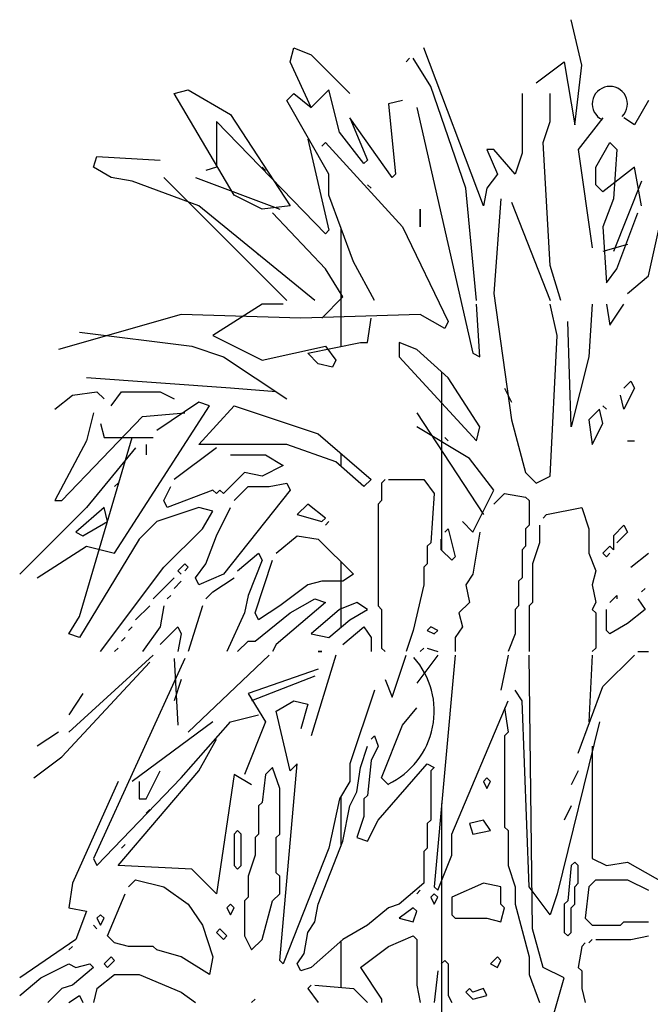
# Model space of a CAD drawing. Units: millimetres. Extents: x 145.3 to 165.9, y 96.7 to 110.9.
# Drawn here: x 154.7 to 154.9, y 110.6 to 110.9 of the extents above; entities that cross this region are included whole.
import ezdxf

# ---------------------------------------------------------------- set-up
doc = ezdxf.new("R2010")
doc.units = ezdxf.units.MM

msp = doc.modelspace()

# ---------------------------------------------------------------- linework, layer by layer
at = {"color": 0}
for p, q in [((154.9174566034779, 110.868129211283), (154.9141757921169, 110.8823460519867)), ((154.8266874929976, 110.8692228064698), (154.8277810881699, 110.8735972259398)), ((154.8277810881699, 110.8735972259398), (154.8332491158361, 110.8714100226731)), ((154.8332491158361, 110.8714100226731), (154.8452787531859, 110.8593803723431)), ((154.8868357059399, 110.8243850552914), (154.8682444328296, 110.8735972259398)), ((154.8332491158361, 110.8550059657806), (154.8266874929976, 110.8692228064698)), ((154.8638700133741, 110.8703164145642), (154.8627764182019, 110.8692228064698)), ((154.8627764182019, 110.8692228064698), (154.8638700133741, 110.8703164145642)), ((154.8704316360962, 110.8615675885318), (154.8649636214685, 110.8703164145642)), ((154.9032397627451, 110.8626611837187), (154.9119885888502, 110.8692228064698)), ((154.9119885888502, 110.8692228064698), (154.9152694002113, 110.8495379382017)), ((154.9152694002113, 110.8495379382017), (154.9174566034779, 110.868129211283)), ((154.7905985679098, 110.8593803723431), (154.7949729744431, 110.8604739804374)), ((154.8091898280981, 110.827665866667), (154.7905985679098, 110.8593803723431)), ((154.7949729744431, 110.8604739804374), (154.8080962200037, 110.8528187495919)), ((154.8255938849032, 110.8571931690619), (154.8277810881699, 110.8593803723431)), ((154.8277810881699, 110.8593803723431), (154.8332491158361, 110.8550059657806)), ((154.8387171304638, 110.8604739804374), (154.8332491158361, 110.8550059657806)), ((154.8419979418248, 110.8473507349351), (154.8387171304638, 110.8604739804374)), ((154.8813676782737, 110.8298530699482), (154.8704316360962, 110.8615675885318)), ((154.8988653432897, 110.8593803723431), (154.8988653432897, 110.8407891121839)), ((154.9076141693948, 110.8506315463107), (154.9076141693948, 110.8593803723431)), ((154.8387171304638, 110.8342274894182), (154.8255938849032, 110.8571931690619)), ((154.8616828101075, 110.8571931690619), (154.8573083905356, 110.8560995609675)), ((154.8573083905356, 110.8560995609675), (154.8594956067244, 110.8342274894182)), ((154.938235079855, 110.8571931690619), (154.9338606603995, 110.8495379382017)), ((154.8080962200037, 110.8528187495919), (154.8266874929976, 110.8243850552914)), ((154.8660572295629, 110.8550059657806), (154.8835548944625, 110.7784536960186)), ((154.8037218133539, 110.8506315463107), (154.8037218133539, 110.8364146926994)), ((154.8376235223694, 110.815636229259), (154.8037218133539, 110.8506315463107)), ((154.85840199863, 110.8331338813238), (154.8452787531859, 110.8517251544051)), ((154.8452787531859, 110.8517251544051), (154.8507467678136, 110.8386019089027)), ((154.9054269660118, 110.8440699235595), (154.9076141693948, 110.8506315463107)), ((154.9240182262, 110.8517251544051), (154.9163630083057, 110.8418827202783)), ((154.9338606603995, 110.8495379382017), (154.9305798490385, 110.8517251544051)), ((154.8496531726413, 110.8375083007938), (154.8419979418248, 110.8473507349351)), ((154.8321555077417, 110.8451635316539), (154.8387171304638, 110.8167298244459)), ((154.8365299271971, 110.8429763154506), (154.8376235223694, 110.8440699235595)), ((154.8376235223694, 110.8440699235595), (154.8616828101075, 110.8178234325402)), ((154.9076141693948, 110.8057937951323), (154.9054269660118, 110.8440699235595)), ((154.9218310229334, 110.8364146926994), (154.9262054423888, 110.8440699235595)), ((154.9262054423888, 110.8440699235595), (154.9283926456554, 110.8418827202783)), ((154.8879293011122, 110.8418827202783), (154.8912101124732, 110.8342274894182)), ((154.890116517301, 110.8418827202783), (154.8879293011122, 110.8418827202783)), ((154.896678140023, 110.8342274894182), (154.890116517301, 110.8418827202783)), ((154.8988653432897, 110.8407891121839), (154.896678140023, 110.8342274894182)), ((154.9163630083057, 110.8418827202783), (154.920737414839, 110.8112618097891)), ((154.9283926456554, 110.8418827202783), (154.9272990375611, 110.8265722585726)), ((154.7654456720774, 110.8364146926994), (154.7665392801717, 110.839695504075)), ((154.7665392801717, 110.839695504075), (154.7862241484544, 110.8386019089027)), ((154.8507467678136, 110.8386019089027), (154.8496531726413, 110.8375083007938)), ((154.7709136996272, 110.8331338813238), (154.7654456720774, 110.8364146926994)), ((154.8037218133539, 110.8364146926994), (154.8004410019929, 110.8353210975271)), ((154.8179386540868, 110.8364146926994), (154.8190322621812, 110.8353210975271)), ((154.8387171304638, 110.827665866667), (154.8387171304638, 110.8342274894182)), ((154.8594956067244, 110.8342274894182), (154.85840199863, 110.8331338813238)), ((154.8912101124732, 110.8342274894182), (154.8879293011122, 110.8298530699482)), ((154.9218310229334, 110.8309466780426), (154.9218310229334, 110.8364146926994)), ((154.9338606603995, 110.8364146926994), (154.9240182262, 110.8287594747759)), ((154.9360478765883, 110.8243850552914), (154.9338606603995, 110.8364146926994)), ((154.7774753223492, 110.832040286137), (154.7709136996272, 110.8331338813238)), ((154.7982537858041, 110.8243850552914), (154.7774753223492, 110.832040286137)), ((154.7873177565488, 110.8331338813238), (154.8255938849032, 110.7948577528966)), ((154.7971601906319, 110.8331338813238), (154.8234066816366, 110.823291447197)), ((154.8507467678136, 110.8309466780426), (154.851840375908, 110.8298530699482)), ((154.9240182262, 110.8287594747759), (154.9218310229334, 110.8309466780426)), ((154.9360478765883, 110.832040286137), (154.9272990375611, 110.8101682016947)), ((154.8846484897512, 110.7948577528966), (154.8813676782737, 110.8298530699482)), ((154.8879293011122, 110.8298530699482), (154.8868357059399, 110.8243850552914)), ((154.8179386540868, 110.823291447197), (154.8091898280981, 110.827665866667)), ((154.8463723612803, 110.8068873903045), (154.8387171304638, 110.827665866667)), ((154.8923037205676, 110.8265722585726), (154.890116517301, 110.7970449561778)), ((154.8955845319286, 110.8254786633858), (154.9076141693948, 110.7948577528966)), ((154.9272990375611, 110.8265722585726), (154.9240182262, 110.8178234325402)), ((154.834342710892, 110.7948577528966), (154.7982537858041, 110.8243850552914)), ((154.8266874929976, 110.8243850552914), (154.8179386540868, 110.823291447197)), ((154.8376235223694, 110.8047001870379), (154.8212194654478, 110.8221978520102)), ((154.8671508247352, 110.823291447197), (154.8671508247352, 110.8178234325402)), ((154.8671508247352, 110.8178234325402), (154.8671508247352, 110.823291447197)), ((154.9283926456554, 110.8047001870379), (154.9349542684939, 110.8221978520102)), ((154.938235079855, 110.8025129837567), (154.9426094993104, 110.8221978520102)), ((154.8387171304638, 110.8167298244459), (154.8376235223694, 110.815636229259)), ((154.8425255347828, 110.780527701421), (154.8425255347828, 110.8173287730112)), ((154.8616828101075, 110.8178234325402), (154.875899663646, 110.7882961301454)), ((154.9240182262, 110.8178234325402), (154.9251118342944, 110.8003257675534)), ((154.8157514508201, 110.8101682016947), (154.8168450589145, 110.8090746065078)), ((154.9316734571329, 110.8123554178834), (154.9240182262, 110.8101682016947)), ((154.8529339840023, 110.7948577528966), (154.8463723612803, 110.8068873903045)), ((154.8430915499192, 110.7959513609909), (154.8376235223694, 110.8047001870379)), ((154.9108949807559, 110.7948577528966), (154.9076141693948, 110.8057937951323)), ((154.9251118342944, 110.8003257675534), (154.9283926456554, 110.8047001870379)), ((154.9316734571329, 110.7970449561778), (154.938235079855, 110.8025129837567)), ((154.8365299271971, 110.7893897253322), (154.8430915499192, 110.7959513609909)), ((154.890116517301, 110.7970449561778), (154.8955845319286, 110.7576752196562)), ((154.8179386540868, 110.7937641448022), (154.8026282052596, 110.7839217106754)), ((154.8245002768089, 110.7937641448022), (154.8179386540868, 110.7937641448022)), ((154.8857420978455, 110.7773600879242), (154.8846484897512, 110.7937641448022)), ((154.9098013855836, 110.7839217106754), (154.9076141693948, 110.7937641448022)), ((154.920737414839, 110.7937641448022), (154.9196438196667, 110.7773600879242)), ((154.9251118342944, 110.7937641448022), (154.9262054423888, 110.787202522051)), ((154.9262054423888, 110.787202522051), (154.9305798490385, 110.7937641448022)), ((154.7927857711765, 110.7904833334266), (154.7545096427056, 110.7795472912054)), ((154.8299683043587, 110.7893897253322), (154.7927857711765, 110.7904833334266)), ((154.8671508247352, 110.7904833334266), (154.8299683043587, 110.7893897253322)), ((154.8507467678136, 110.7817345073942), (154.851840375908, 110.7893897253322)), ((154.8748060555516, 110.7861089139566), (154.8671508247352, 110.7904833334266)), ((154.875899663646, 110.7882961301454), (154.8748060555516, 110.7861089139566)), ((154.9141757921169, 110.7554880163749), (154.9130821969446, 110.7882961301454)), ((154.7610712654276, 110.7850153187698), (154.7960665825375, 110.7806408992998)), ((154.8026282052596, 110.7839217106754), (154.8179386540868, 110.7762664798153)), ((154.9076141693948, 110.7401775546693), (154.9098013855836, 110.7839217106754)), ((154.7960665825375, 110.7806408992998), (154.8059090166206, 110.7773600879242)), ((154.8179386540868, 110.7762664798153), (154.8376235223694, 110.7806408992998)), ((154.8321555077417, 110.7784536960186), (154.8485595645469, 110.7817345073942)), ((154.8376235223694, 110.7806408992998), (154.8409043337305, 110.7762664798153)), ((154.8485595645469, 110.7817345073942), (154.8507467678136, 110.7817345073942)), ((154.8660572295629, 110.7795472912054), (154.8605892020131, 110.7817345073942)), ((154.8605892020131, 110.7817345073942), (154.8605892020131, 110.7773600879242)), ((154.875899663646, 110.7707984651585), (154.8660572295629, 110.7795472912054)), ((154.8059090166206, 110.7773600879242), (154.8255938849032, 110.7642368424073)), ((154.8354363189864, 110.775172884643), (154.8321555077417, 110.7784536960186)), ((154.8409043337305, 110.7762664798153), (154.8398107385582, 110.7740792765486)), ((154.8605892020131, 110.7773600879242), (154.8846484897512, 110.751113596905)), ((154.8835548944625, 110.7784536960186), (154.8857420978455, 110.7773600879242)), ((154.9196438196667, 110.7773600879242), (154.9141757921169, 110.7554880163749)), ((154.8398107385582, 110.7740792765486), (154.8354363189864, 110.775172884643)), ((154.8080962200037, 110.7675176537829), (154.7632584688107, 110.7707984651585)), ((154.8738855346891, 110.7170387877938), (154.8738855346891, 110.7725888011425)), ((154.8857420978455, 110.7554880163749), (154.875899663646, 110.7707984651585)), ((154.9305798490385, 110.7675176537829), (154.9327670652273, 110.7697048570641)), ((154.9327670652273, 110.7697048570641), (154.9338606603995, 110.7675176537829)), ((154.8223130735422, 110.7664240456885), (154.8080962200037, 110.7675176537829)), ((154.893397328662, 110.7675176537829), (154.8955845319286, 110.7631432343129)), ((154.9338606603995, 110.7675176537829), (154.9305798490385, 110.7609560310317)), ((154.7534160346112, 110.7609560310317), (154.7588840492389, 110.7653304505017)), ((154.7588840492389, 110.7653304505017), (154.7665392801717, 110.7664240456885)), ((154.7665392801717, 110.7664240456885), (154.7687264834384, 110.7642368424073)), ((154.7709136996272, 110.7620496391407), (154.7741945109882, 110.7664240456885)), ((154.7741945109882, 110.7664240456885), (154.7862241484544, 110.7664240456885)), ((154.7862241484544, 110.7664240456885), (154.7905985679098, 110.7642368424073)), ((154.9305798490385, 110.7609560310317), (154.9294862537498, 110.7653304505017)), ((154.7720072947994, 110.7161182798533), (154.8015345971652, 110.7620496391407)), ((154.7982537858041, 110.7631432343129), (154.78513054036, 110.7543944082806)), ((154.8015345971652, 110.7620496391407), (154.7982537858041, 110.7631432343129)), ((154.7982537858041, 110.7500199888106), (154.8091898280981, 110.7620496391407)), ((154.8091898280981, 110.7620496391407), (154.8354363189864, 110.7533008001862)), ((154.9229246310277, 110.7609560310317), (154.9196438196667, 110.7576752196562)), ((154.9240182262, 110.7565816115618), (154.9229246310277, 110.7609560310317)), ((154.9240182262, 110.7620496391407), (154.9251118342944, 110.7609560310317)), ((154.7556032378778, 110.7325223367458), (154.7807561337103, 110.7587688277505)), ((154.7654456720774, 110.7598624229374), (154.7632584688107, 110.751113596905)), ((154.7807561337103, 110.7587688277505), (154.7938793792708, 110.7598624229374)), ((154.8660572295629, 110.7598624229374), (154.8868357059399, 110.7281479172613)), ((154.8955845319286, 110.7576752196562), (154.8999589513841, 110.7412711627782)), ((154.9196438196667, 110.7576752196562), (154.920737414839, 110.7500199888106)), ((154.7676328882661, 110.7565816115618), (154.7687264834384, 110.7522072049994)), ((154.8824612863681, 110.7456455822482), (154.8660572295629, 110.7554880163749)), ((154.8846484897512, 110.751113596905), (154.8857420978455, 110.7554880163749)), ((154.920737414839, 110.7500199888106), (154.9240182262, 110.7565816115618)), ((154.7610712654276, 110.6964334115998), (154.7774753223492, 110.7522072049994)), ((154.7687264834384, 110.7522072049994), (154.7840369450713, 110.7522072049994)), ((154.8354363189864, 110.7533008001862), (154.851840375908, 110.739083959497)), ((154.8748060555516, 110.7522072049994), (154.875899663646, 110.751113596905)), ((154.7632584688107, 110.751113596905), (154.7534160346112, 110.7325223367458)), ((154.7785689175215, 110.7489263936238), (154.7632584688107, 110.7303351205425)), ((154.7818497288825, 110.7500199888106), (154.7818497288825, 110.7467391774205)), ((154.8037218133539, 110.7489263936238), (154.7905985679098, 110.739083959497)), ((154.8255938849032, 110.7500199888106), (154.7982537858041, 110.7500199888106)), ((154.8409043337305, 110.7445519741538), (154.8255938849032, 110.7500199888106)), ((154.9316734571329, 110.751113596905), (154.9338606603995, 110.751113596905)), ((154.8080962200037, 110.7467391774205), (154.8190322621812, 110.7467391774205)), ((154.8190322621812, 110.7467391774205), (154.8245002768089, 110.7434583660594)), ((154.8425255347828, 110.7431334238733), (154.8425255347828, 110.7471568169946)), ((154.890116517301, 110.7358031481214), (154.8824612863681, 110.7456455822482)), ((154.8245002768089, 110.7434583660594), (154.8179386540868, 110.7401775546693)), ((154.8496531726413, 110.7368967432937), (154.8409043337305, 110.7445519741538)), ((154.8124706394591, 110.7412711627782), (154.8059090166206, 110.7347095400125)), ((154.8179386540868, 110.7401775546693), (154.8124706394591, 110.7412711627782)), ((154.851840375908, 110.739083959497), (154.8496531726413, 110.7368967432937)), ((154.8562147954798, 110.739083959497), (154.8551211873854, 110.7379903514026)), ((154.8551211873854, 110.7379903514026), (154.8562147954798, 110.739083959497)), ((154.8573083905356, 110.739083959497), (154.8682444328296, 110.739083959497)), ((154.8682444328296, 110.739083959497), (154.8715252441906, 110.7347095400125)), ((154.8999589513841, 110.7412711627782), (154.9032397627451, 110.7379903514026)), ((154.9032397627451, 110.7379903514026), (154.9076141693948, 110.7401775546693)), ((154.7720072947994, 110.7368967432937), (154.7731009028938, 110.7379903514026)), ((154.7873177565488, 110.7325223367458), (154.7895049598154, 110.7368967432937)), ((154.8026282052596, 110.7358031481214), (154.788411351721, 110.7303351205425)), ((154.8037218133539, 110.7347095400125), (154.8026282052596, 110.7358031481214)), ((154.8048154085262, 110.7358031481214), (154.8037218133539, 110.7347095400125)), ((154.8059090166206, 110.7347095400125), (154.8048154085262, 110.7358031481214)), ((154.8266874929976, 110.7358031481214), (154.8059090166206, 110.7095566571021)), ((154.8091898280981, 110.7325223367458), (154.8135642475535, 110.7368967432937)), ((154.8135642475535, 110.7368967432937), (154.8201258702755, 110.7368967432937)), ((154.8201258702755, 110.7368967432937), (154.8255938849032, 110.7379903514026)), ((154.8255938849032, 110.7379903514026), (154.8266874929976, 110.7358031481214)), ((154.8551211873854, 110.7379903514026), (154.8551211873854, 110.7325223367458)), ((154.8835548944625, 110.7226799026045), (154.890116517301, 110.7358031481214)), ((154.8715252441906, 110.7347095400125), (154.8704316360962, 110.7193990912289)), ((154.890116517301, 110.7314287286369), (154.893397328662, 110.7347095400125)), ((154.893397328662, 110.7347095400125), (154.8999589513841, 110.7336159319181)), ((154.8999589513841, 110.7336159319181), (154.9010525465563, 110.7325223367458)), ((154.7632584688107, 110.7303351205425), (154.7424799924337, 110.7095566571021)), ((154.7534160346112, 110.7325223367458), (154.7556032378778, 110.7325223367458)), ((154.7687264834384, 110.7303351205425), (154.7599776573333, 110.7226799026045)), ((154.7698200915328, 110.7259607139946), (154.7687264834384, 110.7303351205425)), ((154.7982537858041, 110.7303351205425), (154.78513054036, 110.7259607139946)), ((154.788411351721, 110.7303351205425), (154.7873177565488, 110.7325223367458)), ((154.8026282052596, 110.7292415253557), (154.7982537858041, 110.7303351205425)), ((154.8037218133539, 110.7215862945101), (154.8080962200037, 110.7303351205425)), ((154.8321555077417, 110.7314287286369), (154.8288746962643, 110.7281479172613)), ((154.8376235223694, 110.7270543091669), (154.8321555077417, 110.7314287286369)), ((154.8551211873854, 110.7325223367458), (154.8540275791746, 110.7314287286369)), ((154.8540275791746, 110.7314287286369), (154.8540275791746, 110.6997142229754)), ((154.9010525465563, 110.7325223367458), (154.9010525465563, 110.7248671058857)), ((154.9065205741061, 110.7281479172613), (154.9174566034779, 110.7303351205425)), ((154.9174566034779, 110.7303351205425), (154.9196438196667, 110.7237734977913)), ((154.7993473938985, 110.7237734977913), (154.8026282052596, 110.7292415253557)), ((154.8288746962643, 110.7281479172613), (154.8365299271971, 110.7259607139946)), ((154.8365299271971, 110.7259607139946), (154.8376235223694, 110.7270543091669)), ((154.9054269660118, 110.7270543091669), (154.9065205741061, 110.7281479172613)), ((154.7621648607163, 110.7215862945101), (154.7698200915328, 110.7259607139946)), ((154.78513054036, 110.7259607139946), (154.7796625256159, 110.7204926864157)), ((154.7873177565488, 110.7117438603834), (154.7993473938985, 110.7237734977913)), ((154.8387171304638, 110.7259607139946), (154.8376235223694, 110.7248671058857)), ((154.8376235223694, 110.7248671058857), (154.8387171304638, 110.7259607139946)), ((154.8748060555516, 110.7226799026045), (154.875899663646, 110.7237734977913)), ((154.875899663646, 110.7237734977913), (154.8780868669127, 110.7150246717589)), ((154.8802740832178, 110.7259607139946), (154.8835548944625, 110.7226799026045)), ((154.9010525465563, 110.7248671058857), (154.8999589513841, 110.7237734977913)), ((154.8999589513841, 110.7237734977913), (154.8999589513841, 110.7183054831345)), ((154.9043333579174, 110.7248671058857), (154.9043333579174, 110.7193990912289)), ((154.9196438196667, 110.7237734977913), (154.9196438196667, 110.7161182798533)), ((154.9272990375611, 110.7215862945101), (154.9305798490385, 110.7248671058857)), ((154.9305798490385, 110.7248671058857), (154.9316734571329, 110.7226799026045)), ((154.7599776573333, 110.7226799026045), (154.7621648607163, 110.7215862945101)), ((154.7796625256159, 110.7204926864157), (154.7610712654276, 110.6898717888486)), ((154.8004410019929, 110.7128374684777), (154.8037218133539, 110.7215862945101)), ((154.8223130735422, 110.7161182798533), (154.8288746962643, 110.7215862945101)), ((154.8288746962643, 110.7215862945101), (154.8354363189864, 110.7204926864157)), ((154.8354363189864, 110.7204926864157), (154.8463723612803, 110.7095566571021)), ((154.8737124474573, 110.7172118750401), (154.8737124474573, 110.7204926864157)), ((154.8857420978455, 110.7226799026045), (154.8835548944625, 110.7095566571021)), ((154.9272990375611, 110.7215862945101), (154.9272990375611, 110.7172118750401)), ((154.9316734571329, 110.7226799026045), (154.9283926456554, 110.7193990912289)), ((154.7479480199835, 110.7084630490078), (154.7632584688107, 110.7183054831345)), ((154.7632584688107, 110.7183054831345), (154.7720072947994, 110.7161182798533)), ((154.8704316360962, 110.7193990912289), (154.8693380409239, 110.7183054831345)), ((154.8693380409239, 110.7183054831345), (154.8693380409239, 110.7128374684777)), ((154.8999589513841, 110.7183054831345), (154.8988653432897, 110.7172118750401)), ((154.9043333579174, 110.7193990912289), (154.9021461546507, 110.7128374684777)), ((154.9262054423888, 110.7183054831345), (154.9240182262, 110.7161182798533)), ((154.9272990375611, 110.7172118750401), (154.9262054423888, 110.7183054831345)), ((154.8102834361924, 110.7106502522744), (154.8168450589145, 110.7161182798533)), ((154.8168450589145, 110.7161182798533), (154.8179386540868, 110.7139310636646)), ((154.8769932588183, 110.7139310636646), (154.8737124474573, 110.7172118750401)), ((154.8780868669127, 110.7150246717589), (154.8769932588183, 110.7139310636646)), ((154.8988653432897, 110.7172118750401), (154.8988653432897, 110.7084630490078)), ((154.9196438196667, 110.7161182798533), (154.9218310229334, 110.7106502522744)), ((154.9240182262, 110.7161182798533), (154.9251118342944, 110.7150246717589)), ((154.9251118342944, 110.7150246717589), (154.9262054423888, 110.7161182798533)), ((154.9327670652273, 110.7117438603834), (154.938235079855, 110.7161182798533)), ((154.7676328882661, 110.6854973693641), (154.7873177565488, 110.7117438603834)), ((154.7916921630821, 110.7106502522744), (154.7938793792708, 110.7128374684777)), ((154.7938793792708, 110.7128374684777), (154.7949729744431, 110.7117438603834)), ((154.7949729744431, 110.7117438603834), (154.7938793792708, 110.7106502522744)), ((154.7971601906319, 110.7084630490078), (154.8004410019929, 110.7128374684777)), ((154.8179386540868, 110.7139310636646), (154.8135642475535, 110.702995034351)), ((154.8157514508201, 110.6975270067721), (154.8212194654478, 110.7139310636646)), ((154.8425255347828, 110.6930454565824), (154.8425255347828, 110.7134034791322)), ((154.8693380409239, 110.7128374684777), (154.8682444328296, 110.7117438603834)), ((154.8682444328296, 110.7117438603834), (154.8682444328296, 110.7062758457266)), ((154.9021461546507, 110.7128374684777), (154.9021461546507, 110.7008078181477)), ((154.7840369450713, 110.7019014262566), (154.7905985679098, 110.7084630490078)), ((154.7927857711765, 110.7095566571021), (154.7916921630821, 110.7106502522744)), ((154.7916921630821, 110.7106502522744), (154.7927857711765, 110.7095566571021)), ((154.7982537858041, 110.7062758457266), (154.7971601906319, 110.7084630490078)), ((154.8059090166206, 110.7095566571021), (154.7982537858041, 110.7062758457266)), ((154.8026282052596, 110.7040886295232), (154.8091898280981, 110.7084630490078)), ((154.8463723612803, 110.7095566571021), (154.8430915499192, 110.7073694409134)), ((154.8835548944625, 110.7095566571021), (154.8813676782737, 110.7062758457266)), ((154.8988653432897, 110.7084630490078), (154.8977717351953, 110.7073694409134)), ((154.9218310229334, 110.7106502522744), (154.920737414839, 110.7062758457266)), ((154.7905985679098, 110.7051822376322), (154.7927857711765, 110.7073694409134)), ((154.8321555077417, 110.7062758457266), (154.8234066816366, 110.6997142229754)), ((154.8365299271971, 110.7073694409134), (154.8321555077417, 110.7062758457266)), ((154.8430915499192, 110.7073694409134), (154.8365299271971, 110.7073694409134)), ((154.8682444328296, 110.7062758457266), (154.8649636214685, 110.6920589921153)), ((154.8813676782737, 110.7062758457266), (154.8824612863681, 110.7008078181477)), ((154.8977717351953, 110.7073694409134), (154.8977717351953, 110.6997142229754)), ((154.920737414839, 110.7062758457266), (154.9218310229334, 110.7008078181477)), ((154.9360478765883, 110.7040886295232), (154.9371414717606, 110.7051822376322)), ((154.788411351721, 110.7019014262566), (154.7895049598154, 110.702995034351)), ((154.8004410019929, 110.7019014262566), (154.8026282052596, 110.7040886295232)), ((154.8135642475535, 110.702995034351), (154.8124706394591, 110.6975270067721)), ((154.9262054423888, 110.7008078181477), (154.9283926456554, 110.702995034351)), ((154.9283926456554, 110.702995034351), (154.9283926456554, 110.7019014262566)), ((154.7785689175215, 110.6953398034909), (154.7829433369769, 110.6997142229754)), ((154.7873177565488, 110.6997142229754), (154.7862241484544, 110.6931526002096)), ((154.7993473938985, 110.6997142229754), (154.7949729744431, 110.6854973693641)), ((154.8234066816366, 110.6997142229754), (154.8168450589145, 110.6953398034909)), ((154.8376235223694, 110.7008078181477), (154.8223130735422, 110.6876845726453)), ((154.8266874929976, 110.6975270067721), (154.834342710892, 110.7019014262566)), ((154.834342710892, 110.7019014262566), (154.8376235223694, 110.7008078181477)), ((154.8474659564525, 110.7008078181477), (154.8419979418248, 110.6986206148664)), ((154.8507467678136, 110.6986206148664), (154.8474659564525, 110.7008078181477)), ((154.8540275791746, 110.6997142229754), (154.8551211873854, 110.6986206148664)), ((154.8824612863681, 110.7008078181477), (154.879180475007, 110.6975270067721)), ((154.8977717351953, 110.6997142229754), (154.896678140023, 110.6986206148664)), ((154.9021461546507, 110.7008078181477), (154.9010525465563, 110.6997142229754)), ((154.9010525465563, 110.6997142229754), (154.9010525465563, 110.6854973693641)), ((154.9218310229334, 110.7008078181477), (154.920737414839, 110.6986206148664)), ((154.9349542684939, 110.7019014262566), (154.9371414717606, 110.6986206148664)), ((154.7577904540666, 110.6909653840209), (154.7610712654276, 110.6964334115998)), ((154.8124706394591, 110.6975270067721), (154.807002624715, 110.6854973693641)), ((154.8157514508201, 110.6887781807397), (154.8266874929976, 110.6975270067721)), ((154.8168450589145, 110.6953398034909), (154.8157514508201, 110.6975270067721)), ((154.8419979418248, 110.6986206148664), (154.8332491158361, 110.6909653840209)), ((154.8452787531859, 110.6953398034909), (154.8507467678136, 110.6986206148664)), ((154.8551211873854, 110.6986206148664), (154.8551211873854, 110.6865909774585)), ((154.879180475007, 110.6975270067721), (154.8802740832178, 110.6931526002096)), ((154.896678140023, 110.6986206148664), (154.896678140023, 110.6909653840209)), ((154.920737414839, 110.6986206148664), (154.9218310229334, 110.6975270067721)), ((154.9218310229334, 110.6975270067721), (154.9218310229334, 110.6865909774585)), ((154.9251118342944, 110.6920589921153), (154.9251118342944, 110.6986206148664)), ((154.9371414717606, 110.6986206148664), (154.9316734571329, 110.6942461953965)), ((154.7763817142549, 110.6920589921153), (154.7774753223492, 110.6931526002096)), ((154.7862241484544, 110.6931526002096), (154.7807561337103, 110.6854973693641)), ((154.7862241484544, 110.6876845726453), (154.7916921630821, 110.6931526002096)), ((154.7916921630821, 110.6931526002096), (154.7927857711765, 110.6909653840209)), ((154.8387171304638, 110.6898717888486), (154.8452787531859, 110.6953398034909)), ((154.8430915499192, 110.6876845726453), (154.8496531726413, 110.6931526002096)), ((154.8496531726413, 110.6931526002096), (154.851840375908, 110.6898717888486)), ((154.8704316360962, 110.6931526002096), (154.8693380409239, 110.6920589921153)), ((154.872618852285, 110.6920589921153), (154.8704316360962, 110.6931526002096)), ((154.8802740832178, 110.6931526002096), (154.8780868669127, 110.6898717888486)), ((154.9316734571329, 110.6942461953965), (154.9262054423888, 110.6909653840209)), ((154.7610712654276, 110.6898717888486), (154.7577904540666, 110.6909653840209)), ((154.7741945109882, 110.6887781807397), (154.7752881061605, 110.6898717888486)), ((154.7927857711765, 110.6909653840209), (154.7916921630821, 110.6854973693641)), ((154.8332491158361, 110.6909653840209), (154.8387171304638, 110.6898717888486)), ((154.851840375908, 110.6898717888486), (154.851840375908, 110.6854973693641)), ((154.8649636214685, 110.6920589921153), (154.8627764182019, 110.6854973693641)), ((154.8693380409239, 110.6920589921153), (154.8715252441906, 110.6909653840209)), ((154.8715252441906, 110.6909653840209), (154.872618852285, 110.6920589921153)), ((154.8780868669127, 110.6898717888486), (154.8780868669127, 110.6854973693641)), ((154.896678140023, 110.6909653840209), (154.8944909238343, 110.6854973693641)), ((154.9262054423888, 110.6909653840209), (154.9251118342944, 110.6920589921153)), ((154.8102834361924, 110.6854973693641), (154.8135642475535, 110.6887781807397)), ((154.8135642475535, 110.6887781807397), (154.8157514508201, 110.6887781807397)), ((154.8223130735422, 110.6876845726453), (154.8212194654478, 110.6854973693641)), ((154.7840369450713, 110.6844037612697), (154.7577904540666, 110.6603444864538)), ((154.7731009028938, 110.6865909774585), (154.7720072947994, 110.6854973693641)), ((154.7720072947994, 110.6854973693641), (154.7731009028938, 110.6865909774585)), ((154.8201258702755, 110.6844037612697), (154.7949729744431, 110.6603444864538)), ((154.8409043337305, 110.6844037612697), (154.8332491158361, 110.6592508783448)), ((154.8365299271971, 110.6854973693641), (154.8354363189864, 110.6854973693641)), ((154.8354363189864, 110.6854973693641), (154.8365299271971, 110.6854973693641)), ((154.8551211873854, 110.6865909774585), (154.8562147954798, 110.6854973693641)), ((154.85840199863, 110.6712805157674), (154.8627764182019, 110.6844037612697)), ((154.872618852285, 110.6844037612697), (154.8660572295629, 110.6756549352373)), ((154.8682444328296, 110.6865909774585), (154.8671508247352, 110.6854973693641)), ((154.8671508247352, 110.6854973693641), (154.8682444328296, 110.6865909774585)), ((154.8693380409239, 110.6865909774585), (154.872618852285, 110.6854973693641)), ((154.8780868669127, 110.6844037612697), (154.8715252441906, 110.6122259109776)), ((154.8944909238343, 110.6844037612697), (154.8923037205676, 110.6734677319561)), ((154.9021461546507, 110.5991026654753), (154.9010525465563, 110.6844037612697)), ((154.920737414839, 110.6844037612697), (154.9196438196667, 110.6636252978293)), ((154.9218310229334, 110.6865909774585), (154.920737414839, 110.6854973693641)), ((154.9240182262, 110.6745613271429), (154.9338606603995, 110.6844037612697)), ((154.9349542684939, 110.6854973693641), (154.938235079855, 110.6854973693641)), ((154.7556032378778, 110.6526892555936), (154.7829433369769, 110.6822165579885)), ((154.7938793792708, 110.6833101660829), (154.7654456720774, 110.62097473701)), ((154.7905985679098, 110.6833101660829), (154.7916921630821, 110.6625316897204)), ((154.8354363189864, 110.6800293547073), (154.8135642475535, 110.6723741238617)), ((154.834342710892, 110.6778421385185), (154.8146578427258, 110.6701869205805)), ((154.7927857711765, 110.6767485433317), (154.7905985679098, 110.6701869205805)), ((154.8562147954798, 110.6767485433317), (154.85840199863, 110.6712805157674)), ((154.9163630083057, 110.6537828507805), (154.9240182262, 110.6745613271429)), ((154.7621648607163, 110.6723741238617), (154.7577904540666, 110.6658125011106)), ((154.8135642475535, 110.6723741238617), (154.8190322621812, 110.6636252978293)), ((154.8529339840023, 110.6734677319561), (154.8452787531859, 110.6505020394049)), ((154.8988653432897, 110.6701869205805), (154.896678140023, 110.6734677319561)), ((154.8223130735422, 110.6669061092049), (154.8277810881699, 110.6701869205805)), ((154.8277810881699, 110.6701869205805), (154.8321555077417, 110.6690933124861)), ((154.8321555077417, 110.6690933124861), (154.8299683043587, 110.661438081626)), ((154.8769932588183, 110.6286299678556), (154.8944909238343, 110.6701869205805)), ((154.9010525465563, 110.6122259109776), (154.8988653432897, 110.6701869205805)), ((154.8080962200037, 110.6636252978293), (154.8168450589145, 110.6658125011106)), ((154.8266874929976, 110.6483148361237), (154.8223130735422, 110.6669061092049)), ((154.8616828101075, 110.6625316897204), (154.8660572295629, 110.6679997043772)), ((154.893397328662, 110.6679997043772), (154.8944909238343, 110.6603444864538)), ((154.8026282052596, 110.6636252978293), (154.7774753223492, 110.6450340247481)), ((154.7927857711765, 110.6461276328425), (154.8080962200037, 110.6636252978293)), ((154.8190322621812, 110.6636252978293), (154.8124706394591, 110.6472212280293)), ((154.8551211873854, 110.6461276328425), (154.8616828101075, 110.6625316897204)), ((154.9229246310277, 110.6636252978293), (154.9098013855836, 110.6100387076964)), ((154.7545096427056, 110.6603444864538), (154.7479480199835, 110.6559700669692)), ((154.851840375908, 110.6581572702504), (154.8529339840023, 110.6592508783448)), ((154.8529339840023, 110.6592508783448), (154.8540275791746, 110.6559700669692)), ((154.8944909238343, 110.6603444864538), (154.893397328662, 110.6592508783448)), ((154.893397328662, 110.6592508783448), (154.893397328662, 110.6308171711368)), ((154.7982537858041, 110.6483148361237), (154.8037218133539, 110.6581572702504)), ((154.8485595645469, 110.6494084442181), (154.8507467678136, 110.6559700669692)), ((154.8540275791746, 110.6559700669692), (154.851840375908, 110.6515956474993)), ((154.920737414839, 110.6559700669692), (154.920737414839, 110.62097473701)), ((154.7468544118891, 110.6461276328425), (154.7556032378778, 110.6526892555936)), ((154.8234066816366, 110.589260231334), (154.8288746962643, 110.6505020394049)), ((154.8288746962643, 110.6505020394049), (154.8266874929976, 110.6483148361237)), ((154.8452787531859, 110.6505020394049), (154.8452787531859, 110.6450340247481)), ((154.851840375908, 110.6515956474993), (154.8507467678136, 110.6406596052781)), ((154.8540275791746, 110.6330043873401), (154.8693380409239, 110.6505020394049)), ((154.8693380409239, 110.6505020394049), (154.8715252441906, 110.6494084442181)), ((154.7731009028938, 110.6187875337288), (154.7982537858041, 110.6483148361237)), ((154.7818497288825, 110.6395660100913), (154.7862241484544, 110.6483148361237)), ((154.8091898280981, 110.6472212280293), (154.8037218133539, 110.6100387076964)), ((154.8146578427258, 110.6439404166392), (154.8091898280981, 110.6472212280293)), ((154.8190322621812, 110.6472212280293), (154.8179386540868, 110.6384724019969)), ((154.8212194654478, 110.6494084442181), (154.8190322621812, 110.6472212280293)), ((154.8234066816366, 110.6428468214669), (154.8212194654478, 110.6494084442181)), ((154.8474659564525, 110.6417532133725), (154.8485595645469, 110.6494084442181)), ((154.8715252441906, 110.6494084442181), (154.8704316360962, 110.6483148361237)), ((154.8704316360962, 110.6483148361237), (154.8704316360962, 110.6330043873401)), ((154.9163630083057, 110.6483148361237), (154.9141757921169, 110.6439404166392)), ((154.7731009028938, 110.6450340247481), (154.7588840492389, 110.613319519072)), ((154.7665392801717, 110.6187875337288), (154.7927857711765, 110.6461276328425)), ((154.7796625256159, 110.6450340247481), (154.7796625256159, 110.6395660100913)), ((154.8452787531859, 110.6450340247481), (154.8419979418248, 110.6395660100913)), ((154.8573083905356, 110.6439404166392), (154.8551211873854, 110.6461276328425)), ((154.8879293011122, 110.6461276328425), (154.8868357059399, 110.6450340247481)), ((154.8868357059399, 110.6450340247481), (154.8879293011122, 110.6428468214669)), ((154.8890229092066, 110.6450340247481), (154.8879293011122, 110.6461276328425)), ((154.8879293011122, 110.6428468214669), (154.8890229092066, 110.6450340247481)), ((154.8234066816366, 110.6286299678556), (154.8234066816366, 110.6428468214669)), ((154.8452787531859, 110.637378793888), (154.8474659564525, 110.6417532133725)), ((154.7796625256159, 110.6395660100913), (154.7818497288825, 110.6395660100913)), ((154.8179386540868, 110.6384724019969), (154.8168450589145, 110.637378793888)), ((154.8419979418248, 110.6395660100913), (154.8387171304638, 110.6242555483856)), ((154.8425255347828, 110.6249872977584), (154.8425255347828, 110.6404453309021)), ((154.8507467678136, 110.6406596052781), (154.8496531726413, 110.6395660100913)), ((154.8496531726413, 110.6395660100913), (154.8496531726413, 110.6340979825124)), ((154.8738855346891, 110.5438481317193), (154.8738855346891, 110.6381891066355)), ((154.7829433369769, 110.6362851987157), (154.7818497288825, 110.6351915906213)), ((154.7818497288825, 110.6351915906213), (154.7829433369769, 110.6362851987157)), ((154.8168450589145, 110.637378793888), (154.8168450589145, 110.6286299678556)), ((154.8430915499192, 110.6264427645744), (154.8452787531859, 110.637378793888)), ((154.9141757921169, 110.637378793888), (154.9119885888502, 110.6330043873401)), ((154.8496531726413, 110.6340979825124), (154.8474659564525, 110.6275363597612)), ((154.8507467678136, 110.6264427645744), (154.8540275791746, 110.6330043873401)), ((154.8704316360962, 110.6330043873401), (154.8693380409239, 110.6319107792312)), ((154.8693380409239, 110.6319107792312), (154.8693380409239, 110.6242555483856)), ((154.8868357059399, 110.6330043873401), (154.8824612863681, 110.6319107792312)), ((154.8824612863681, 110.6319107792312), (154.8835548944625, 110.6286299678556)), ((154.8890229092066, 110.6297235759645), (154.8868357059399, 110.6330043873401)), ((154.8102834361924, 110.6297235759645), (154.8091898280981, 110.6286299678556)), ((154.8091898280981, 110.6286299678556), (154.8091898280981, 110.6187875337288)), ((154.8113770313647, 110.6286299678556), (154.8102834361924, 110.6297235759645)), ((154.8113770313647, 110.6187875337288), (154.8113770313647, 110.6286299678556)), ((154.8168450589145, 110.6286299678556), (154.8157514508201, 110.6275363597612)), ((154.8223130735422, 110.6275363597612), (154.8234066816366, 110.6286299678556)), ((154.8769932588183, 110.6220683451044), (154.8769932588183, 110.6286299678556)), ((154.8835548944625, 110.6286299678556), (154.8890229092066, 110.6297235759645)), ((154.893397328662, 110.6308171711368), (154.8944909238343, 110.6297235759645)), ((154.8944909238343, 110.6297235759645), (154.8944909238343, 110.6187875337288)), ((154.8157514508201, 110.6275363597612), (154.8157514508201, 110.6220683451044)), ((154.8223130735422, 110.6166003304476), (154.8223130735422, 110.6275363597612)), ((154.8354363189864, 110.6067578963208), (154.8430915499192, 110.6264427645744)), ((154.8474659564525, 110.6275363597612), (154.8507467678136, 110.6264427645744)), ((154.7752881061605, 110.62534915648), (154.7741945109882, 110.6242555483856)), ((154.7741945109882, 110.6242555483856), (154.7752881061605, 110.62534915648)), ((154.8387171304638, 110.6242555483856), (154.8245002768089, 110.5881666232396)), ((154.8693380409239, 110.6242555483856), (154.8682444328296, 110.6231619532133)), ((154.8682444328296, 110.6231619532133), (154.8682444328296, 110.613319519072)), ((154.7654456720774, 110.62097473701), (154.7665392801717, 110.6187875337288)), ((154.8157514508201, 110.6220683451044), (154.8135642475535, 110.6155067223532)), ((154.872618852285, 110.6111323028833), (154.8769932588183, 110.6220683451044)), ((154.9152694002113, 110.6198811418232), (154.9141757921169, 110.6187875337288)), ((154.9163630083057, 110.6187875337288), (154.9152694002113, 110.6198811418232)), ((154.920737414839, 110.62097473701), (154.9251118342944, 110.6187875337288)), ((154.9251118342944, 110.6187875337288), (154.9316734571329, 110.6198811418232)), ((154.9316734571329, 110.6198811418232), (154.9546391367766, 110.6067578963208)), ((154.7960665825375, 110.6176939256344), (154.7731009028938, 110.6187875337288)), ((154.8037218133539, 110.6100387076964), (154.7960665825375, 110.6176939256344)), ((154.8091898280981, 110.6187875337288), (154.8102834361924, 110.6176939256344)), ((154.8102834361924, 110.6176939256344), (154.8113770313647, 110.6187875337288)), ((154.8234066816366, 110.6155067223532), (154.8223130735422, 110.6166003304476)), ((154.8944909238343, 110.6187875337288), (154.896678140023, 110.6122259109776)), ((154.9141757921169, 110.6187875337288), (154.9130821969446, 110.6078514915077)), ((154.9163630083057, 110.613319519072), (154.9163630083057, 110.6187875337288)), ((154.7588840492389, 110.613319519072), (154.7577904540666, 110.6056642882265)), ((154.7763817142549, 110.6122259109776), (154.7785689175215, 110.6144131142589)), ((154.7785689175215, 110.6144131142589), (154.7873177565488, 110.6122259109776)), ((154.8135642475535, 110.6155067223532), (154.8135642475535, 110.6089450996021)), ((154.8234066816366, 110.6100387076964), (154.8234066816366, 110.6155067223532)), ((154.8682444328296, 110.613319519072), (154.8605892020131, 110.6067578963208)), ((154.8868357059399, 110.613319519072), (154.8769932588183, 110.6089450996021)), ((154.8923037205676, 110.6122259109776), (154.8868357059399, 110.613319519072)), ((154.9152694002113, 110.6122259109776), (154.9163630083057, 110.613319519072)), ((154.9196438196667, 110.6122259109776), (154.9218310229334, 110.6144131142589)), ((154.9218310229334, 110.6144131142589), (154.9316734571329, 110.6144131142589)), ((154.9316734571329, 110.6144131142589), (154.938235079855, 110.6111323028833)), ((154.7698200915328, 110.5969154621941), (154.7752881061605, 110.6100387076964)), ((154.7873177565488, 110.6122259109776), (154.7949729744431, 110.6067578963208)), ((154.8212194654478, 110.6078514915077), (154.8234066816366, 110.6100387076964)), ((154.8671508247352, 110.6111323028833), (154.8660572295629, 110.6100387076964)), ((154.8660572295629, 110.6100387076964), (154.8671508247352, 110.6111323028833)), ((154.8715252441906, 110.6100387076964), (154.8704316360962, 110.6089450996021)), ((154.8715252441906, 110.6122259109776), (154.872618852285, 110.6111323028833)), ((154.872618852285, 110.6089450996021), (154.8715252441906, 110.6100387076964)), ((154.8923037205676, 110.6067578963208), (154.8923037205676, 110.6122259109776)), ((154.896678140023, 110.6122259109776), (154.896678140023, 110.6067578963208)), ((154.9076141693948, 110.6034770849453), (154.9010525465563, 110.6122259109776)), ((154.9098013855836, 110.6100387076964), (154.9076141693948, 110.6034770849453)), ((154.9152694002113, 110.6067578963208), (154.9152694002113, 110.6122259109776)), ((154.9196438196667, 110.6122259109776), (154.9185502115723, 110.6023834768509)), ((154.8135642475535, 110.6089450996021), (154.8124706394591, 110.6078514915077)), ((154.8124706394591, 110.6078514915077), (154.8124706394591, 110.5969154621941)), ((154.8179386540868, 110.5958218540851), (154.8212194654478, 110.6078514915077)), ((154.8704316360962, 110.6089450996021), (154.8715252441906, 110.6067578963208)), ((154.8715252441906, 110.6067578963208), (154.872618852285, 110.6089450996021)), ((154.8769932588183, 110.6089450996021), (154.8769932588183, 110.6034770849453)), ((154.9130821969446, 110.6078514915077), (154.9119885888502, 110.6067578963208)), ((154.7577904540666, 110.6056642882265), (154.7632584688107, 110.6045706801321)), ((154.7632584688107, 110.6045706801321), (154.7599776573333, 110.5958218540851)), ((154.7949729744431, 110.6067578963208), (154.7993473938985, 110.6001962735697)), ((154.8080962200037, 110.6067578963208), (154.807002624715, 110.6056642882265)), ((154.807002624715, 110.6056642882265), (154.8080962200037, 110.6034770849453)), ((154.8091898280981, 110.6056642882265), (154.8080962200037, 110.6067578963208)), ((154.8080962200037, 110.6034770849453), (154.8091898280981, 110.6056642882265)), ((154.834342710892, 110.6012898687419), (154.8354363189864, 110.6067578963208)), ((154.8573083905356, 110.6056642882265), (154.8507467678136, 110.6001962735697)), ((154.8605892020131, 110.6067578963208), (154.8573083905356, 110.6056642882265)), ((154.8649636214685, 110.6056642882265), (154.8605892020131, 110.6023834768509)), ((154.8660572295629, 110.6045706801321), (154.8649636214685, 110.6056642882265)), ((154.8649636214685, 110.6012898687419), (154.8660572295629, 110.6045706801321)), ((154.893397328662, 110.6056642882265), (154.8923037205676, 110.6067578963208)), ((154.8923037205676, 110.6012898687419), (154.893397328662, 110.6056642882265)), ((154.896678140023, 110.6067578963208), (154.9010525465563, 110.5903538394283)), ((154.9119885888502, 110.6067578963208), (154.9119885888502, 110.5980090573664)), ((154.9141757921169, 110.6056642882265), (154.9152694002113, 110.6067578963208)), ((154.9141757921169, 110.5980090573664), (154.9141757921169, 110.6056642882265)), ((154.7676328882661, 110.6034770849453), (154.7665392801717, 110.6023834768509)), ((154.7665392801717, 110.6023834768509), (154.7676328882661, 110.6001962735697)), ((154.7687264834384, 110.6023834768509), (154.7676328882661, 110.6034770849453)), ((154.7676328882661, 110.6001962735697), (154.7687264834384, 110.6023834768509)), ((154.8321555077417, 110.5980090573664), (154.834342710892, 110.6012898687419)), ((154.8605892020131, 110.6023834768509), (154.8649636214685, 110.6012898687419)), ((154.8769932588183, 110.6034770849453), (154.8780868669127, 110.6023834768509)), ((154.8780868669127, 110.6023834768509), (154.8879293011122, 110.6023834768509)), ((154.8879293011122, 110.6023834768509), (154.8923037205676, 110.6012898687419)), ((154.9185502115723, 110.6023834768509), (154.920737414839, 110.6001962735697)), ((154.9294862537498, 110.6001962735697), (154.9305798490385, 110.6012898687419)), ((154.9305798490385, 110.6012898687419), (154.938235079855, 110.6012898687419)), ((154.7665392801717, 110.5991026654753), (154.7654456720774, 110.6001962735697)), ((154.7654456720774, 110.6001962735697), (154.7665392801717, 110.5991026654753)), ((154.7993473938985, 110.6001962735697), (154.8026282052596, 110.5903538394283)), ((154.8048154085262, 110.5991026654753), (154.8037218133539, 110.5980090573664)), ((154.8037218133539, 110.5980090573664), (154.8059090166206, 110.5958218540851)), ((154.807002624715, 110.5969154621941), (154.8048154085262, 110.5991026654753)), ((154.8310618996474, 110.5914474346152), (154.8321555077417, 110.5980090573664)), ((154.8507467678136, 110.6001962735697), (154.8430915499192, 110.5958218540851)), ((154.9054269660118, 110.5870730280673), (154.9021461546507, 110.5991026654753)), ((154.9119885888502, 110.5980090573664), (154.9130821969446, 110.5969154621941)), ((154.9130821969446, 110.5969154621941), (154.9141757921169, 110.5980090573664)), ((154.920737414839, 110.6001962735697), (154.9294862537498, 110.6001962735697)), ((154.7599776573333, 110.5958218540851), (154.7424799924337, 110.5837922166772)), ((154.7720072947994, 110.5947282459908), (154.7698200915328, 110.5969154621941)), ((154.7763817142549, 110.5936346508185), (154.7720072947994, 110.5947282459908)), ((154.8059090166206, 110.5958218540851), (154.807002624715, 110.5969154621941)), ((154.8124706394591, 110.5969154621941), (154.8146578427258, 110.5925410427096)), ((154.8146578427258, 110.5925410427096), (154.8179386540868, 110.5958218540851)), ((154.8430915499192, 110.5958218540851), (154.8332491158361, 110.5870730280673)), ((154.8425255347828, 110.5808611137997), (154.8425255347828, 110.5953187297215)), ((154.8573083905356, 110.5936346508185), (154.8649636214685, 110.5969154621941)), ((154.8649636214685, 110.5969154621941), (154.8660572295629, 110.5958218540851)), ((154.8660572295629, 110.5958218540851), (154.8660572295629, 110.5816050004884)), ((154.9185502115723, 110.5947282459908), (154.9174566034779, 110.5936346508185)), ((154.9174566034779, 110.5936346508185), (154.9185502115723, 110.5947282459908)), ((154.920737414839, 110.5958218540851), (154.9196438196667, 110.5947282459908)), ((154.9196438196667, 110.5947282459908), (154.920737414839, 110.5958218540851)), ((154.9218310229334, 110.5958218540851), (154.9327670652273, 110.5958218540851)), ((154.9327670652273, 110.5958218540851), (154.938235079855, 110.5969154621941)), ((154.7588840492389, 110.5936346508185), (154.7577904540666, 110.5925410427096)), ((154.7577904540666, 110.5925410427096), (154.7588840492389, 110.5936346508185)), ((154.7840369450713, 110.5936346508185), (154.7763817142549, 110.5936346508185)), ((154.78513054036, 110.5925410427096), (154.7840369450713, 110.5936346508185)), ((154.7927857711765, 110.5903538394283), (154.78513054036, 110.5925410427096)), ((154.8485595645469, 110.5870730280673), (154.8573083905356, 110.5936346508185)), ((154.9174566034779, 110.5936346508185), (154.9163630083057, 110.5870730280673)), ((154.7709136996272, 110.5903538394283), (154.7687264834384, 110.5881666232396)), ((154.7698200915328, 110.5870730280673), (154.7720072947994, 110.589260231334)), ((154.7720072947994, 110.589260231334), (154.7709136996272, 110.5903538394283)), ((154.8015345971652, 110.584885811864), (154.7927857711765, 110.5903538394283)), ((154.8026282052596, 110.5903538394283), (154.8015345971652, 110.584885811864)), ((154.8245002768089, 110.5881666232396), (154.8234066816366, 110.589260231334)), ((154.8288746962643, 110.5881666232396), (154.8310618996474, 110.5914474346152)), ((154.8737124474573, 110.5881666232396), (154.8748060555516, 110.589260231334)), ((154.8748060555516, 110.589260231334), (154.875899663646, 110.5881666232396)), ((154.8912101124732, 110.5903538394283), (154.8890229092066, 110.5881666232396)), ((154.8923037205676, 110.589260231334), (154.8912101124732, 110.5903538394283)), ((154.8912101124732, 110.5870730280673), (154.8923037205676, 110.589260231334)), ((154.9010525465563, 110.5903538394283), (154.9010525465563, 110.584885811864)), ((154.7490416151558, 110.5837922166772), (154.7577904540666, 110.5881666232396)), ((154.7577904540666, 110.5881666232396), (154.7599776573333, 110.5870730280673)), ((154.7654456720774, 110.5870730280673), (154.7588840492389, 110.5816050004884)), ((154.7599776573333, 110.5870730280673), (154.7643520769051, 110.5881666232396)), ((154.7643520769051, 110.5881666232396), (154.7654456720774, 110.5870730280673)), ((154.7687264834384, 110.5881666232396), (154.7698200915328, 110.5870730280673)), ((154.8299683043587, 110.5859794199584), (154.8288746962643, 110.5881666232396)), ((154.8332491158361, 110.5870730280673), (154.8299683043587, 110.5859794199584)), ((154.8485595645469, 110.5870730280673), (154.8551211873854, 110.577230593926)), ((154.872618852285, 110.5859794199584), (154.8715252441906, 110.5761369858316)), ((154.875899663646, 110.5881666232396), (154.875899663646, 110.5783241891128)), ((154.8890229092066, 110.5881666232396), (154.8912101124732, 110.5870730280673)), ((154.9119885888502, 110.5837922166772), (154.9054269660118, 110.5870730280673)), ((154.9163630083057, 110.5870730280673), (154.9174566034779, 110.5859794199584)), ((154.9174566034779, 110.5859794199584), (154.9174566034779, 110.5805114053016)), ((154.7424799924337, 110.5783241891128), (154.7490416151558, 110.5837922166772)), ((154.7665392801717, 110.5805114053016), (154.7720072947994, 110.584885811864)), ((154.7720072947994, 110.584885811864), (154.7796625256159, 110.584885811864)), ((154.7796625256159, 110.584885811864), (154.7927857711765, 110.5794177972072)), ((154.9010525465563, 110.584885811864), (154.9043333579174, 110.5761369858316)), ((154.9076141693948, 110.5684817549861), (154.9119885888502, 110.5837922166772)), ((154.7556032378778, 110.5805114053016), (154.7512288313445, 110.5761369858316)), ((154.7588840492389, 110.5816050004884), (154.7556032378778, 110.5805114053016)), ((154.7665392801717, 110.5805114053016), (154.7654456720774, 110.5761369858316)), ((154.7927857711765, 110.5794177972072), (154.7971601906319, 110.5761369858316)), ((154.8332491158361, 110.5816050004884), (154.8321555077417, 110.5805114053016)), ((154.8321555077417, 110.5805114053016), (154.8332491158361, 110.5816050004884)), ((154.8321555077417, 110.5805114053016), (154.8354363189864, 110.5761369858316)), ((154.834342710892, 110.5816050004884), (154.8463723612803, 110.5805114053016)), ((154.8463723612803, 110.5805114053016), (154.8507467678136, 110.5761369858316)), ((154.8660572295629, 110.5816050004884), (154.8671508247352, 110.5761369858316)), ((154.8824612863681, 110.5805114053016), (154.8813676782737, 110.5794177972072)), ((154.8813676782737, 110.5794177972072), (154.8835548944625, 110.577230593926)), ((154.8835548944625, 110.5794177972072), (154.8824612863681, 110.5805114053016)), ((154.8868357059399, 110.5805114053016), (154.8835548944625, 110.5794177972072)), ((154.8879293011122, 110.5783241891128), (154.8868357059399, 110.5805114053016)), ((154.9174566034779, 110.5805114053016), (154.9185502115723, 110.5761369858316)), ((154.7577904540666, 110.5761369858316), (154.7610712654276, 110.5783241891128)), ((154.7610712654276, 110.5783241891128), (154.7621648607163, 110.5761369858316)), ((154.8157514508201, 110.577230593926), (154.8146578427258, 110.5761369858316)), ((154.8146578427258, 110.5761369858316), (154.8157514508201, 110.577230593926)), ((154.8551211873854, 110.577230593926), (154.8551211873854, 110.5761369858316)), ((154.875899663646, 110.5783241891128), (154.8769932588183, 110.5761369858316)), ((154.8835548944625, 110.577230593926), (154.8879293011122, 110.5783241891128))]:
    msp.add_line(p, q, dxfattribs=at)
for centre, radius, start, end in [((154.9262054423888, 110.8560995609675), 0.005468014655950783, 315, 243.4349490018986), ((154.8463723612803, 110.6669061092049), 0.02515288291726988, 295.4633450217943, 41.63353902401747)]:
    msp.add_arc(centre, radius, start, end, dxfattribs=at)

doc.saveas('drawing.dxf')
